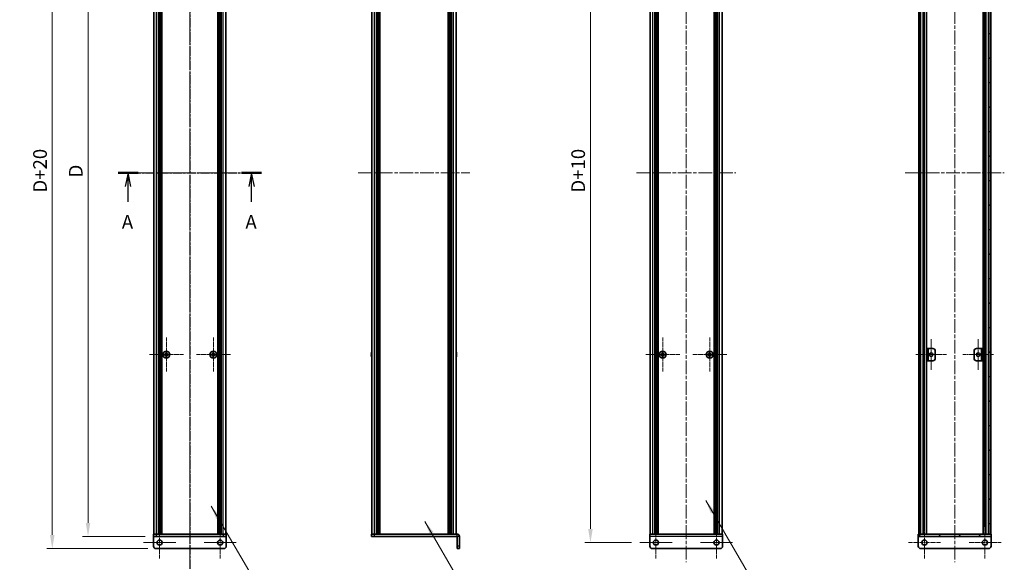
# Model space of a CAD drawing. Units: millimetres. Extents: x -50 to 7754, y -50 to 5138.
# Drawn here: x 1474 to 2287, y 2305 to 2753 of the extents above; entities that cross this region are included whole.
import ezdxf

# ---------------------------------------------------------------- set-up
doc = ezdxf.new("R2010")
doc.units = ezdxf.units.MM
doc.header["$LTSCALE"] = 2
doc.linetypes.add('CHAIN', pattern=[0.3543, 0.2362, -0.0295, 0.0591, -0.0295])
doc.layers.get('Defpoints').update_dxf_attribs({"lineweight": 25})
for name, color, linetype, lineweight, true_color in [('Center Mark (ISO)', 7, 'Continuous', 18, 0x80ffff), ('Centerline (ISO)', 7, 'Continuous', 18, 0x80ffff), ('Hatch (ISO)', 1, 'Continuous', 18, 0xff0000)]:
    doc.layers.add(name, color=color, linetype=linetype, lineweight=lineweight, true_color=true_color)
for name, color, linetype, lineweight in [('Dimension (ISO)', 7, 'Continuous', 18), ('Section Line (ISO)', 7, 'CHAIN', 25), ('Symbol (ISO)', 7, 'Continuous', 18), ('Visible (ISO)', 7, 'Continuous', 35), ('Visible Narrow (ISO)', 7, 'Continuous', 25)]:
    doc.layers.add(name, color=color, linetype=linetype, lineweight=lineweight)
doc.styles.add('Note Text (TK)', font='txt')
doc.dimstyles.new('Default - Method 1b (TK)', dxfattribs={"dimscale": 2, "dimtxt": 2.5, "dimasz": 2.5, "dimexe": 1, "dimexo": 1.5, "dimgap": 1, "dimtad": 1, "dimtoh": 1, "dimrnd": 1e-08, "dimdsep": 46, "dimtxsty": 'Note Text (TK)', "dimcen": 0.09, "dimdle": 5, "dimclrd": 100, "dimclre": 100, "dimclrt": 7, "dimadec": 1, "dimazin": 1, "dimtfac": 1, "dimtmove": 0, "dimatfit": 3, "dimfxl": 0, "dimtolj": 1, "dimlwd": -1, "dimlwe": -1, "dimarcsym": 0})
doc.dimstyles.new('Default - Method 1b (TK)$7', dxfattribs={"dimscale": 2, "dimtxt": 2.5, "dimasz": 2.5, "dimexe": 1, "dimexo": 1.5, "dimgap": 1, "dimtad": 1, "dimtoh": 1, "dimrnd": 1e-08, "dimdsep": 46, "dimtxsty": 'Note Text (TK)', "dimcen": 0.09, "dimdle": 5, "dimclrd": 256, "dimclre": 100, "dimclrt": 7, "dimadec": 1, "dimazin": 1, "dimtfac": 1, "dimtmove": 0, "dimatfit": 3, "dimfxl": 0, "dimtolj": 1, "dimlwd": -1, "dimlwe": -1, "dimarcsym": 0})

# ---------------------------------------------------------------- blocks, each defined once
blk = doc.blocks.new('*D184')
at = {"layer": 'Defpoints', "color": 0, "transparency": 16777216}
for p in [(1584.7, 2926.69), (1530.7, 2326.69), (1584.7, 2326.69)]:
    blk.add_point(p, dxfattribs=at)
at = {"layer": 'Dimension (ISO)', "color": 100, "transparency": 16777216}
for p, q in [((1577.95, 2926.69), (1526.2, 2926.69)), ((1530.7, 2915.44), (1530.7, 2337.94)), ((1577.95, 2326.69), (1526.2, 2326.69))]:
    blk.add_line(p, q, dxfattribs=at)
for points in [[(1528.82, 2915.44), (1532.57, 2915.44), (1530.7, 2926.69)], [(1528.82, 2337.94), (1532.57, 2337.94), (1530.7, 2326.69)]]:
    blk.add_solid(points, dxfattribs=at)
at = {"layer": 'Dimension (ISO)', "color": 7, "transparency": 16777216, "insert": (1520.57, 2619.4), "char_height": 11.25, "attachment_point": 4, "rotation": 90, "style": 'Note Text (TK)'}
blk.add_mtext('\\A1; \\fＭＳ Ｐゴシック|b0|i0;\\H11.2500;D', dxfattribs=at)
blk = doc.blocks.new('*D185')
at = {"layer": 'Defpoints', "color": 0, "transparency": 16777216}
for p in [(1586.7, 2936.69), (1501.2, 2316.69), (1586.7, 2316.69)]:
    blk.add_point(p, dxfattribs=at)
at = {"layer": 'Dimension (ISO)', "color": 100, "transparency": 16777216}
for p, q in [((1579.95, 2936.69), (1496.7, 2936.69)), ((1501.2, 2925.44), (1501.2, 2327.94)), ((1579.95, 2316.69), (1496.7, 2316.69))]:
    blk.add_line(p, q, dxfattribs=at)
for points in [[(1499.32, 2925.44), (1503.07, 2925.44), (1501.2, 2936.69)], [(1499.32, 2327.94), (1503.07, 2327.94), (1501.2, 2316.69)]]:
    blk.add_solid(points, dxfattribs=at)
at = {"layer": 'Dimension (ISO)', "color": 7, "transparency": 16777216, "insert": (1491.07, 2606.9), "char_height": 11.25, "attachment_point": 4, "rotation": 90, "style": 'Note Text (TK)'}
blk.add_mtext('\\A1; \\fＭＳ Ｐゴシック|b0|i0;\\H11.2500;D+20', dxfattribs=at)
blk = doc.blocks.new('*D194')
at = {"layer": 'Defpoints', "color": 0, "transparency": 16777216}
for p in [(1985.88, 2931.69), (1945.23, 2321.69), (1985.88, 2321.69)]:
    blk.add_point(p, dxfattribs=at)
at = {"layer": 'Dimension (ISO)', "color": 100, "transparency": 16777216}
for p, q in [((1979.13, 2931.69), (1940.73, 2931.69)), ((1945.23, 2920.44), (1945.23, 2332.94)), ((1979.13, 2321.69), (1940.73, 2321.69))]:
    blk.add_line(p, q, dxfattribs=at)
for points in [[(1943.36, 2920.44), (1947.11, 2920.44), (1945.23, 2931.69)], [(1943.36, 2332.94), (1947.11, 2332.94), (1945.23, 2321.69)]]:
    blk.add_solid(points, dxfattribs=at)
at = {"layer": 'Dimension (ISO)', "color": 7, "transparency": 16777216, "insert": (1935.11, 2606.9), "char_height": 11.25, "attachment_point": 4, "rotation": 90, "style": 'Note Text (TK)'}
blk.add_mtext('\\A1; \\fＭＳ Ｐゴシック|b0|i0;\\H11.2500;D+10', dxfattribs=at)

msp = doc.modelspace()

# ---------------------------------------------------------------- hatches: boundary and pattern name
at = {"layer": 'Hatch (ISO)'}
h = msp.add_hatch(dxfattribs=at)
h.set_pattern_fill('ANSI31', color=256, scale=114.3, angle=90.0002105, style=0)
h.set_pattern_definition([(135.0002, (736.75, 1850), (-10.10275, -10.10283), [])])
h.paths.add_polyline_path([(2216.0691, 2328.6855), (2217.5691, 2328.6855), (2217.5691, 2924.6855), (2216.0691, 2924.6855)])
h = msp.add_hatch(dxfattribs=at)
h.set_pattern_fill('ANSI31', color=256, scale=114.3, style=0)
h.set_pattern_definition([(45, (736.75, 1850), (-10.10279, 10.10279), [])])
h.paths.add_polyline_path([(2273.9691, 2328.6855), (2275.4691, 2328.6855), (2275.4691, 2924.6855), (2273.9691, 2924.6855)])
h = msp.add_hatch(dxfattribs=at)
h.set_pattern_fill('ANSI31', color=256, scale=114.3, angle=14.9999778, style=0)
h.set_pattern_definition([(60, (736.75, 1850), (-12.37334, 7.14375), [])])
h.paths.add_polyline_path([(2275.7691, 2328.6855), (2275.4691, 2328.6855), (2273.9691, 2328.6855), (2217.5691, 2328.6855), (2216.0691, 2328.6855), (2215.7691, 2328.6855), (2215.7691, 2326.6855), (2275.7691, 2326.6855)])

# ---------------------------------------------------------------- linework, layer by layer
at = {"layer": 'Center Mark (ISO)', "linetype": 'CHAIN', "ltscale": 6.938773}
for p, q in [((1595.2979, 2490.7355), (1595.2979, 2462.6355)), ((1634.0979, 2490.7355), (1634.0979, 2462.6355)), ((2004.8335, 2490.7355), (2004.8335, 2462.6355)), ((2043.6335, 2490.7355), (2043.6335, 2462.6355)), ((1609.3479, 2476.6855), (1581.2479, 2476.6855)), ((1648.1479, 2476.6855), (1620.0479, 2476.6855)), ((2018.8835, 2476.6855), (1990.7835, 2476.6855)), ((2057.6835, 2476.6855), (2029.5835, 2476.6855))]:
    msp.add_line(p, q, dxfattribs=at)
at = {"layer": 'Center Mark (ISO)', "linetype": 'CHAIN', "ltscale": 6.296742}
for p, q in [((2226.3691, 2489.4355), (2226.3691, 2463.9355)), ((2265.1691, 2489.4355), (2265.1691, 2463.9355)), ((2239.1191, 2476.6855), (2213.6191, 2476.6855)), ((2277.9191, 2476.6855), (2252.4191, 2476.6855))]:
    msp.add_line(p, q, dxfattribs=at)
at = {"layer": 'Center Mark (ISO)', "linetype": 'CHAIN', "ltscale": 6.593064}
for p, q in [((1589.6979, 2335.0355), (1589.6979, 2308.3355)), ((1639.6979, 2335.0355), (1639.6979, 2308.3355)), ((1999.2335, 2335.0355), (1999.2335, 2308.3355)), ((2049.2335, 2335.0355), (2049.2335, 2308.3355)), ((2220.7691, 2335.0355), (2220.7691, 2308.3355)), ((2270.7691, 2335.0355), (2270.7691, 2308.3355)), ((1603.0479, 2321.6855), (1576.3479, 2321.6855)), ((1653.0479, 2321.6855), (1626.3479, 2321.6855)), ((2012.5835, 2321.6855), (1985.8835, 2321.6855)), ((2062.5835, 2321.6855), (2035.8835, 2321.6855)), ((2234.1191, 2321.6855), (2207.4191, 2321.6855)), ((2284.1191, 2321.6855), (2257.4191, 2321.6855))]:
    msp.add_line(p, q, dxfattribs=at)
at = {"layer": 'Centerline (ISO)', "linetype": 'CHAIN', "ltscale": 23.990969}
for p, q in [((1614.6979, 2947.9355), (1614.6979, 2305.4355)), ((2024.2335, 2947.9355), (2024.2335, 2305.4355)), ((2245.7691, 2947.9355), (2245.7691, 2305.4355)), ((1573.7479, 2626.6855), (1655.6479, 2626.6855)), ((1753.6824, 2626.6855), (1845.5824, 2626.6855)), ((1983.2835, 2626.6855), (2065.1835, 2626.6855)), ((2204.8191, 2626.6855), (2286.7191, 2626.6855))]:
    msp.add_line(p, q, dxfattribs=at)
at = {"layer": 'Section Line (ISO)', "linetype": 'CHAIN', "ltscale": 16.583725}
msp.add_line((1614.6979, 2965.8892), (1614.6979, 2287.4424), dxfattribs=at)
at = {"layer": 'Section Line (ISO)', "linetype": 'CHAIN', "ltscale": 15.988637}
msp.add_line((1555.4477, 2626.6855), (1673.9051, 2626.6855), dxfattribs=at)
at = {"layer": 'Section Line (ISO)', "linetype": 'Continuous', "lineweight": 50}
for p, q in [((1555.4477, 2626.6855), (1571.9392, 2626.6855)), ((1657.4137, 2626.6855), (1673.9051, 2626.6855))]:
    msp.add_line(p, q, dxfattribs=at)
at = {"layer": 'Section Line (ISO)', "linetype": 'Continuous'}
for p, q in [((1563.6935, 2626.6855), (1561.4435, 2615.4355)), ((1563.6935, 2615.4355), (1563.6935, 2626.6855)), ((1565.9435, 2615.4355), (1563.6935, 2626.6855)), ((1665.6594, 2626.6855), (1663.4094, 2615.4355)), ((1665.6594, 2615.4355), (1665.6594, 2626.6855)), ((1667.9094, 2615.4355), (1665.6594, 2626.6855)), ((1563.6935, 2602.7221), (1563.6935, 2615.4355)), ((1665.6594, 2602.7221), (1665.6594, 2615.4355))]:
    msp.add_line(p, q, dxfattribs=at)
at = {"layer": 'Visible (ISO)'}
for p, q in [((1584.9979, 2328.6855), (1584.9979, 2924.6855)), ((1588.8479, 2328.6855), (1588.8479, 2924.6855)), ((1589.0979, 2328.6855), (1589.0979, 2924.6855)), ((1589.3479, 2328.6855), (1589.3479, 2924.6855)), ((1589.5979, 2328.6855), (1589.5979, 2924.6855)), ((1589.8479, 2328.6855), (1589.8479, 2924.6855)), ((1590.0979, 2328.6855), (1590.0979, 2924.6855)), ((1590.3479, 2328.6855), (1590.3479, 2924.6855)), ((1590.5979, 2328.6855), (1590.5979, 2924.6855)), ((1590.8479, 2328.6855), (1590.8479, 2924.6855)), ((1591.0979, 2328.6855), (1591.0979, 2924.6855)), ((1591.3479, 2328.6855), (1591.3479, 2924.6855)), ((1591.5979, 2328.6855), (1591.5979, 2924.6855)), ((1637.7979, 2328.6855), (1637.7979, 2924.6855)), ((1638.0479, 2328.6855), (1638.0479, 2924.6855)), ((1638.2979, 2328.6855), (1638.2979, 2924.6855)), ((1638.5479, 2328.6855), (1638.5479, 2924.6855)), ((1638.7979, 2328.6855), (1638.7979, 2924.6855)), ((1639.0479, 2328.6855), (1639.0479, 2924.6855)), ((1639.2979, 2328.6855), (1639.2979, 2924.6855)), ((1639.5479, 2328.6855), (1639.5479, 2924.6855)), ((1639.7979, 2328.6855), (1639.7979, 2924.6855)), ((1640.0479, 2328.6855), (1640.0479, 2924.6855)), ((1640.2979, 2328.6855), (1640.2979, 2924.6855)), ((1640.5479, 2328.6855), (1640.5479, 2924.6855)), ((1644.3979, 2328.6855), (1644.3979, 2924.6855)), ((1764.9324, 2328.6855), (1764.9324, 2924.6855)), ((1768.7824, 2328.6855), (1768.7824, 2924.6855)), ((1769.0324, 2328.6855), (1769.0324, 2924.6855)), ((1769.2824, 2328.6855), (1769.2824, 2924.6855)), ((1769.5324, 2328.6855), (1769.5324, 2924.6855)), ((1769.7824, 2328.6855), (1769.7824, 2924.6855)), ((1770.0324, 2328.6855), (1770.0324, 2924.6855)), ((1770.2824, 2328.6855), (1770.2824, 2924.6855)), ((1770.5324, 2328.6855), (1770.5324, 2924.6855)), ((1770.7824, 2328.6855), (1770.7824, 2924.6855)), ((1771.2824, 2328.6855), (1771.2824, 2924.6855)), ((1771.3324, 2924.6855), (1771.3324, 2328.6855)), ((1827.9324, 2328.6855), (1827.9324, 2924.6855)), ((1827.9824, 2328.6855), (1827.9824, 2924.6855)), ((1828.4824, 2328.6855), (1828.4824, 2924.6855)), ((1828.7324, 2328.6855), (1828.7324, 2924.6855)), ((1828.9824, 2328.6855), (1828.9824, 2924.6855)), ((1829.2324, 2328.6855), (1829.2324, 2924.6855)), ((1829.4824, 2328.6855), (1829.4824, 2924.6855)), ((1829.7324, 2328.6855), (1829.7324, 2924.6855)), ((1829.9824, 2328.6855), (1829.9824, 2924.6855)), ((1830.2324, 2328.6855), (1830.2324, 2924.6855)), ((1830.4824, 2328.6855), (1830.4824, 2924.6855)), ((1834.3324, 2328.6855), (1834.3324, 2924.6855)), ((1994.5335, 2328.6855), (1994.5335, 2924.6855)), ((1998.3835, 2328.6855), (1998.3835, 2924.6855)), ((1998.6335, 2328.6855), (1998.6335, 2924.6855)), ((1998.8835, 2328.6855), (1998.8835, 2924.6855)), ((1999.1335, 2328.6855), (1999.1335, 2924.6855)), ((1999.3835, 2328.6855), (1999.3835, 2924.6855)), ((1999.6335, 2328.6855), (1999.6335, 2924.6855)), ((1999.8835, 2328.6855), (1999.8835, 2924.6855)), ((2000.1335, 2328.6855), (2000.1335, 2924.6855)), ((2000.3835, 2328.6855), (2000.3835, 2924.6855)), ((2000.6335, 2328.6855), (2000.6335, 2924.6855)), ((2000.8835, 2328.6855), (2000.8835, 2924.6855)), ((2001.1335, 2328.6855), (2001.1335, 2924.6855)), ((2047.3335, 2328.6855), (2047.3335, 2924.6855)), ((2047.5835, 2328.6855), (2047.5835, 2924.6855)), ((2047.8335, 2328.6855), (2047.8335, 2924.6855)), ((2048.0835, 2328.6855), (2048.0835, 2924.6855)), ((2048.3335, 2328.6855), (2048.3335, 2924.6855)), ((2048.5835, 2328.6855), (2048.5835, 2924.6855)), ((2048.8335, 2328.6855), (2048.8335, 2924.6855)), ((2049.0835, 2328.6855), (2049.0835, 2924.6855)), ((2049.3335, 2328.6855), (2049.3335, 2924.6855)), ((2049.5835, 2328.6855), (2049.5835, 2924.6855)), ((2049.8335, 2328.6855), (2049.8335, 2924.6855)), ((2050.0835, 2328.6855), (2050.0835, 2924.6855)), ((2053.9335, 2328.6855), (2053.9335, 2924.6855)), ((2216.0691, 2924.6855), (2216.0691, 2328.6855)), ((2217.5691, 2328.6855), (2217.5691, 2924.6855)), ((2217.6191, 2328.6855), (2217.6191, 2924.6855)), ((2220.2553, 2328.6855), (2220.2553, 2924.6855)), ((2222.3997, 2328.6855), (2222.3997, 2924.6855)), ((2269.1386, 2328.6855), (2269.1386, 2924.6855)), ((2271.283, 2328.6855), (2271.283, 2924.6855)), ((2273.9191, 2328.6855), (2273.9191, 2924.6855)), ((2273.9691, 2924.6855), (2273.9691, 2328.6855)), ((2275.4691, 2328.6855), (2275.4691, 2924.6855)), ((1594.9229, 2478.2855), (1594.9229, 2477.5605)), ((1595.6729, 2478.2855), (1594.9229, 2478.2855)), ((1595.6729, 2477.5605), (1595.6729, 2478.2855)), ((1633.7229, 2478.2855), (1633.7229, 2477.5605)), ((1634.4729, 2478.2855), (1633.7229, 2478.2855)), ((1634.4729, 2477.5605), (1634.4729, 2478.2855)), ((1764.5672, 2478.2855), (1764.5574, 2478.2855)), ((1834.7075, 2478.2855), (1834.6977, 2478.2855)), ((2005.2085, 2478.2855), (2004.4585, 2478.2855)), ((2004.4585, 2478.2855), (2004.4585, 2477.5605)), ((2005.2085, 2477.5605), (2005.2085, 2478.2855)), ((2044.0085, 2478.2855), (2043.2585, 2478.2855)), ((2043.2585, 2478.2855), (2043.2585, 2477.5605)), ((2044.0085, 2477.5605), (2044.0085, 2478.2855)), ((2223.7691, 2481.6855), (2222.5691, 2481.6855)), ((2222.5691, 2481.6855), (2222.5691, 2471.6855)), ((2223.7691, 2471.6855), (2223.7691, 2481.6855)), ((2223.7691, 2481.6855), (2223.7701, 2481.6855)), ((2223.7701, 2481.6855), (2227.7691, 2481.6855)), ((2229.7691, 2479.6855), (2229.7691, 2473.6855)), ((2261.7691, 2473.6855), (2261.7691, 2479.6855)), ((2263.7691, 2481.6855), (2267.7681, 2481.6855)), ((2267.7681, 2481.6855), (2267.7691, 2481.6855)), ((2268.9691, 2481.6855), (2267.7691, 2481.6855)), ((2267.7691, 2481.6855), (2267.7691, 2471.6855)), ((2268.9691, 2471.6855), (2268.9691, 2481.6855)), ((1594.4229, 2477.0605), (1593.6979, 2477.0605)), ((1593.6979, 2477.0605), (1593.6979, 2476.3105)), ((1593.6979, 2476.3105), (1594.4229, 2476.3105)), ((1594.9229, 2475.8105), (1594.9229, 2475.0855)), ((1594.9229, 2475.0855), (1595.6729, 2475.0855)), ((1595.6729, 2475.0855), (1595.6729, 2475.8105)), ((1596.8979, 2477.0605), (1596.1729, 2477.0605)), ((1596.1729, 2476.3105), (1596.8979, 2476.3105)), ((1596.8979, 2476.3105), (1596.8979, 2477.0605)), ((1633.2229, 2477.0605), (1632.4979, 2477.0605)), ((1632.4979, 2477.0605), (1632.4979, 2476.3105)), ((1632.4979, 2476.3105), (1633.2229, 2476.3105)), ((1633.7229, 2475.8105), (1633.7229, 2475.0855)), ((1633.7229, 2475.0855), (1634.4729, 2475.0855)), ((1634.4729, 2475.0855), (1634.4729, 2475.8105)), ((1635.6979, 2477.0605), (1634.9729, 2477.0605)), ((1634.9729, 2476.3105), (1635.6979, 2476.3105)), ((1635.6979, 2476.3105), (1635.6979, 2477.0605)), ((1764.5672, 2477.0605), (1764.4439, 2477.0605)), ((1764.4439, 2476.3105), (1764.5672, 2476.3105)), ((1764.5574, 2475.0855), (1764.5672, 2475.0855)), ((1834.821, 2477.0605), (1834.6977, 2477.0605)), ((1834.6977, 2476.3105), (1834.821, 2476.3105)), ((1834.6977, 2475.0855), (1834.7075, 2475.0855)), ((2003.9585, 2477.0605), (2003.2335, 2477.0605)), ((2003.2335, 2477.0605), (2003.2335, 2476.3105)), ((2003.2335, 2476.3105), (2003.9585, 2476.3105)), ((2004.4585, 2475.8105), (2004.4585, 2475.0855)), ((2004.4585, 2475.0855), (2005.2085, 2475.0855)), ((2005.2085, 2475.0855), (2005.2085, 2475.8105)), ((2006.4335, 2477.0605), (2005.7085, 2477.0605)), ((2005.7085, 2476.3105), (2006.4335, 2476.3105)), ((2006.4335, 2476.3105), (2006.4335, 2477.0605)), ((2042.7585, 2477.0605), (2042.0335, 2477.0605)), ((2042.0335, 2477.0605), (2042.0335, 2476.3105)), ((2042.0335, 2476.3105), (2042.7585, 2476.3105)), ((2043.2585, 2475.8105), (2043.2585, 2475.0855)), ((2043.2585, 2475.0855), (2044.0085, 2475.0855)), ((2044.0085, 2475.0855), (2044.0085, 2475.8105)), ((2045.2335, 2477.0605), (2044.5085, 2477.0605)), ((2044.5085, 2476.3105), (2045.2335, 2476.3105)), ((2045.2335, 2476.3105), (2045.2335, 2477.0605)), ((2222.5691, 2471.6855), (2223.7691, 2471.6855)), ((2223.7701, 2471.6855), (2223.7691, 2471.6855)), ((2227.7691, 2471.6855), (2223.7701, 2471.6855)), ((2267.7681, 2471.6855), (2263.7691, 2471.6855)), ((2267.7691, 2471.6855), (2267.7681, 2471.6855)), ((2267.7691, 2471.6855), (2268.9691, 2471.6855)), ((2221.228, 2334.6855), (2220.2553, 2334.6855)), ((2271.283, 2334.6855), (2270.3103, 2334.6855)), ((1584.6979, 2328.6855), (1587.1979, 2328.6855)), ((1584.6979, 2328.6855), (1584.6979, 2326.6855)), ((1584.6979, 2326.6845), (1584.6979, 2326.6855)), ((1587.1979, 2326.6855), (1584.6979, 2326.6855)), ((1584.6979, 2318.6855), (1584.6979, 2326.6845)), ((1587.1979, 2328.6855), (1642.1979, 2328.6855)), ((1587.1979, 2326.6855), (1642.1979, 2326.6855)), ((1642.1979, 2328.6855), (1644.6979, 2328.6855)), ((1644.6979, 2326.6855), (1642.1979, 2326.6855)), ((1644.6979, 2326.6855), (1644.6979, 2328.6855)), ((1644.6979, 2326.6845), (1644.6979, 2326.6855)), ((1644.6979, 2318.6855), (1644.6979, 2326.6845)), ((1764.6324, 2328.6855), (1767.1324, 2328.6855)), ((1764.6324, 2328.6855), (1764.6324, 2326.6855)), ((1767.1324, 2326.6855), (1764.6324, 2326.6855)), ((1767.1324, 2328.6855), (1835.1314, 2328.6855)), ((1767.1324, 2326.6855), (1835.1314, 2326.6855)), ((1835.1324, 2318.6855), (1835.1324, 2326.6845)), ((1837.1324, 2318.6855), (1837.1324, 2326.6845)), ((1994.2335, 2328.6855), (2054.2335, 2328.6855)), ((1994.2335, 2328.6855), (1994.2335, 2326.6845)), ((1994.2335, 2318.6855), (1994.2335, 2326.6845)), ((2054.2335, 2326.6845), (2054.2335, 2328.6855)), ((2054.2335, 2326.6845), (2054.2335, 2318.6855)), ((2275.7691, 2328.6855), (2215.7691, 2328.6855)), ((2215.7691, 2328.6855), (2215.7691, 2326.6855)), ((2215.7691, 2326.6855), (2275.7691, 2326.6855)), ((2215.7691, 2326.6845), (2215.7691, 2326.6855)), ((2215.7691, 2318.6855), (2215.7691, 2326.6845)), ((2216.0691, 2328.6855), (2217.5691, 2328.6855)), ((2221.228, 2329.3755), (2220.2553, 2329.3755)), ((2221.0129, 2328.8755), (2220.2553, 2328.8755)), ((2271.283, 2329.3755), (2270.3103, 2329.3755)), ((2271.283, 2328.8755), (2270.5254, 2328.8755)), ((2273.9691, 2328.6855), (2275.4691, 2328.6855)), ((2275.7691, 2326.6855), (2275.7691, 2328.6855)), ((2275.7691, 2326.6845), (2275.7691, 2326.6855)), ((2275.7691, 2318.6855), (2275.7691, 2326.6845)), ((1586.6979, 2316.6855), (1642.6979, 2316.6855)), ((1835.1324, 2316.6855), (1835.1324, 2318.6855)), ((1835.1324, 2316.6855), (1837.1324, 2316.6855)), ((1837.1324, 2318.6855), (1837.1324, 2316.6855)), ((2052.2335, 2316.6855), (1996.2335, 2316.6855)), ((2217.7691, 2316.6855), (2273.7691, 2316.6855))]:
    msp.add_line(p, q, dxfattribs=at)
for centre, radius in [((1595.2979, 2476.6855), 2.8), ((1634.0979, 2476.6855), 2.8), ((2004.8335, 2476.6855), 2.8), ((2043.6335, 2476.6855), 2.8), ((2226.3691, 2476.6855), 1.5), ((2265.1691, 2476.6855), 1.5), ((1589.6979, 2321.6855), 2.1), ((1639.6979, 2321.6855), 2.1), ((1999.2335, 2321.6855), 2.1), ((2049.2335, 2321.6855), 2.1), ((2220.7691, 2321.6855), 2.1), ((2270.7691, 2321.6855), 2.1)]:
    msp.add_circle(centre, radius, dxfattribs=at)
for centre, radius, start, end in [((1771.7847, 2476.6855), 7.3928, 167.5006972, 173.2025995), ((1771.7847, 2476.6855), 7.4023, 157.7739189, 167.5170059), ((1827.4802, 2476.6855), 7.4023, 12.4829941, 22.2260811), ((1827.4802, 2476.6855), 7.3928, 6.7974005, 12.4993028), ((2227.7691, 2479.6855), 2, 0, 90), ((2263.7691, 2479.6855), 2, 90, 180), ((1771.7847, 2476.6855), 7.3928, 186.7974005, 192.4993028), ((1771.7847, 2476.6855), 7.2273, 177.0257751, 182.9742249), ((1771.7847, 2476.6855), 7.4023, 192.4829941, 202.2260811), ((1827.4802, 2476.6855), 7.4023, 337.7739189, 347.5170059), ((1827.4802, 2476.6855), 7.2273, 357.0257751, 2.9742249), ((1827.4802, 2476.6855), 7.3928, 347.5006972, 353.2025995), ((2227.7691, 2473.6855), 2, 270, 0), ((2263.7691, 2473.6855), 2, 180, 270), ((1835.1314, 2326.6845), 2.001, 0, 90), ((1835.1314, 2326.6845), 0.001, 0, 90), ((1586.6979, 2318.6855), 2, 180, 270), ((1642.6979, 2318.6855), 2, 270, 0), ((1996.2335, 2318.6855), 2, 180, 270), ((2052.2335, 2318.6855), 2, 270, 0), ((2217.7691, 2318.6855), 2, 180, 270), ((2273.7691, 2318.6855), 2, 270, 0)]:
    msp.add_arc(centre, radius, start, end, dxfattribs=at)
for points in [[(1594.4229, 2477.0605), (1594.4854, 2477.0605), (1594.5523, 2477.0729), (1594.6756, 2477.1239), (1594.732, 2477.1624), (1594.821, 2477.2514), (1594.8595, 2477.3078), (1594.9105, 2477.431), (1594.9229, 2477.4979), (1594.9229, 2477.5605)], [(1594.9229, 2475.8105), (1594.9229, 2475.873), (1594.9105, 2475.9399), (1594.8595, 2476.0631), (1594.821, 2476.1195), (1594.732, 2476.2085), (1594.6756, 2476.247), (1594.5523, 2476.298), (1594.4854, 2476.3105), (1594.4229, 2476.3105)], [(1595.6729, 2477.5605), (1595.6729, 2477.4979), (1595.6854, 2477.431), (1595.7363, 2477.3078), (1595.7748, 2477.2514), (1595.8639, 2477.1624), (1595.9203, 2477.1239), (1596.0435, 2477.0729), (1596.1104, 2477.0605), (1596.1729, 2477.0605)], [(1596.1729, 2476.3105), (1596.1104, 2476.3105), (1596.0435, 2476.298), (1595.9203, 2476.247), (1595.8639, 2476.2085), (1595.7748, 2476.1195), (1595.7363, 2476.0631), (1595.6854, 2475.9399), (1595.6729, 2475.873), (1595.6729, 2475.8105)], [(1633.2229, 2477.0605), (1633.2854, 2477.0605), (1633.3523, 2477.0729), (1633.4756, 2477.1239), (1633.532, 2477.1624), (1633.621, 2477.2514), (1633.6595, 2477.3078), (1633.7105, 2477.431), (1633.7229, 2477.4979), (1633.7229, 2477.5605)], [(1633.7229, 2475.8105), (1633.7229, 2475.873), (1633.7105, 2475.9399), (1633.6595, 2476.0631), (1633.621, 2476.1195), (1633.532, 2476.2085), (1633.4756, 2476.247), (1633.3523, 2476.298), (1633.2854, 2476.3105), (1633.2229, 2476.3105)], [(1634.4729, 2477.5605), (1634.4729, 2477.4979), (1634.4854, 2477.431), (1634.5363, 2477.3078), (1634.5748, 2477.2514), (1634.6639, 2477.1624), (1634.7203, 2477.1239), (1634.8435, 2477.0729), (1634.9104, 2477.0605), (1634.9729, 2477.0605)], [(1634.9729, 2476.3105), (1634.9104, 2476.3105), (1634.8435, 2476.298), (1634.7203, 2476.247), (1634.6639, 2476.2085), (1634.5748, 2476.1195), (1634.5363, 2476.0631), (1634.4854, 2475.9399), (1634.4729, 2475.873), (1634.4729, 2475.8105)], [(1764.4439, 2477.5605), (1764.4365, 2477.4979), (1764.43, 2477.431), (1764.4214, 2477.3078), (1764.4193, 2477.2514), (1764.4193, 2477.1624), (1764.4214, 2477.1239), (1764.43, 2477.0729), (1764.4365, 2477.0605), (1764.4439, 2477.0605)], [(1764.4439, 2476.3105), (1764.4365, 2476.3105), (1764.43, 2476.298), (1764.4214, 2476.247), (1764.4193, 2476.2085), (1764.4193, 2476.1195), (1764.4214, 2476.0631), (1764.43, 2475.9399), (1764.4365, 2475.873), (1764.4439, 2475.8105)], [(1834.821, 2477.0605), (1834.8284, 2477.0605), (1834.8349, 2477.0729), (1834.8435, 2477.1239), (1834.8456, 2477.1624), (1834.8456, 2477.2514), (1834.8435, 2477.3078), (1834.8349, 2477.431), (1834.8284, 2477.4979), (1834.821, 2477.5605)], [(1834.821, 2475.8105), (1834.8284, 2475.873), (1834.8349, 2475.9399), (1834.8435, 2476.0631), (1834.8456, 2476.1195), (1834.8456, 2476.2085), (1834.8435, 2476.247), (1834.8349, 2476.298), (1834.8284, 2476.3105), (1834.821, 2476.3105)], [(2003.9585, 2477.0605), (2004.0211, 2477.0605), (2004.0879, 2477.0729), (2004.2112, 2477.1239), (2004.2676, 2477.1624), (2004.3566, 2477.2514), (2004.3951, 2477.3078), (2004.4461, 2477.431), (2004.4585, 2477.4979), (2004.4585, 2477.5605)], [(2004.4585, 2475.8105), (2004.4585, 2475.873), (2004.4461, 2475.9399), (2004.3951, 2476.0631), (2004.3566, 2476.1195), (2004.2676, 2476.2085), (2004.2112, 2476.247), (2004.0879, 2476.298), (2004.0211, 2476.3105), (2003.9585, 2476.3105)], [(2005.2085, 2477.5605), (2005.2085, 2477.4979), (2005.221, 2477.431), (2005.2719, 2477.3078), (2005.3105, 2477.2514), (2005.3995, 2477.1624), (2005.4559, 2477.1239), (2005.5791, 2477.0729), (2005.646, 2477.0605), (2005.7085, 2477.0605)], [(2005.7085, 2476.3105), (2005.646, 2476.3105), (2005.5791, 2476.298), (2005.4559, 2476.247), (2005.3995, 2476.2085), (2005.3105, 2476.1195), (2005.2719, 2476.0631), (2005.221, 2475.9399), (2005.2085, 2475.873), (2005.2085, 2475.8105)], [(2042.7585, 2477.0605), (2042.8211, 2477.0605), (2042.8879, 2477.0729), (2043.0112, 2477.1239), (2043.0676, 2477.1624), (2043.1566, 2477.2514), (2043.1951, 2477.3078), (2043.2461, 2477.431), (2043.2585, 2477.4979), (2043.2585, 2477.5605)], [(2043.2585, 2475.8105), (2043.2585, 2475.873), (2043.2461, 2475.9399), (2043.1951, 2476.0631), (2043.1566, 2476.1195), (2043.0676, 2476.2085), (2043.0112, 2476.247), (2042.8879, 2476.298), (2042.8211, 2476.3105), (2042.7585, 2476.3105)], [(2044.0085, 2477.5605), (2044.0085, 2477.4979), (2044.021, 2477.431), (2044.0719, 2477.3078), (2044.1105, 2477.2514), (2044.1995, 2477.1624), (2044.2559, 2477.1239), (2044.3791, 2477.0729), (2044.446, 2477.0605), (2044.5085, 2477.0605)], [(2044.5085, 2476.3105), (2044.446, 2476.3105), (2044.3791, 2476.298), (2044.2559, 2476.247), (2044.1995, 2476.2085), (2044.1105, 2476.1195), (2044.0719, 2476.0631), (2044.021, 2475.9399), (2044.0085, 2475.873), (2044.0085, 2475.8105)]]:
    msp.add_open_spline(points, degree=3, knots=[0.076192776, 0.076192776, 0.076192776, 0.076192776, 0.0950828432, 0.0950828432, 0.1139729103, 0.1139729103, 0.1328629774, 0.1328629774, 0.1517530446, 0.1517530446, 0.1517530446, 0.1517530446], dxfattribs=at)
at = {"layer": 'Visible Narrow (ISO)'}
for p, q in [((1587.1979, 2328.6855), (1587.1979, 2924.6855)), ((1642.1979, 2328.6855), (1642.1979, 2924.6855)), ((1767.1324, 2328.6855), (1767.1324, 2924.6855)), ((1771.0324, 2328.6855), (1771.0324, 2924.6855)), ((1771.5824, 2328.6855), (1771.5824, 2924.6855)), ((1827.6824, 2924.6855), (1827.6824, 2328.6855)), ((1828.2324, 2328.6855), (1828.2324, 2924.6855)), ((1832.1324, 2328.6855), (1832.1324, 2924.6855)), ((1996.7335, 2328.6855), (1996.7335, 2924.6855)), ((2051.7335, 2328.6855), (2051.7335, 2924.6855)), ((2217.9191, 2328.6855), (2217.9191, 2924.6855)), ((2219.7012, 2328.6855), (2219.7012, 2924.6855)), ((2219.8467, 2328.6855), (2219.8467, 2924.6855)), ((2220.9074, 2334.6855), (2220.9074, 2918.6855)), ((2270.6309, 2334.6855), (2270.6309, 2918.6855)), ((2271.6916, 2328.6855), (2271.6916, 2924.6855)), ((2271.8371, 2328.6855), (2271.8371, 2924.6855)), ((2273.6191, 2328.6855), (2273.6191, 2924.6855)), ((2223.7701, 2481.6855), (2223.7701, 2471.6855)), ((2267.7681, 2471.6855), (2267.7681, 2481.6855)), ((1594.6979, 2476.228), (1594.6979, 2477.1429)), ((1594.8405, 2477.2855), (1595.7553, 2477.2855)), ((1595.7553, 2476.0855), (1594.8405, 2476.0855)), ((1595.8979, 2477.1429), (1595.8979, 2476.228)), ((1633.4979, 2476.228), (1633.4979, 2477.1429)), ((1633.6405, 2477.2855), (1634.5553, 2477.2855)), ((1634.5553, 2476.0855), (1633.6405, 2476.0855)), ((1634.6979, 2477.1429), (1634.6979, 2476.228)), ((2004.2335, 2476.228), (2004.2335, 2477.1429)), ((2004.3761, 2477.2855), (2005.2909, 2477.2855)), ((2005.2909, 2476.0855), (2004.3761, 2476.0855)), ((2005.4335, 2477.1429), (2005.4335, 2476.228)), ((2043.0335, 2476.228), (2043.0335, 2477.1429)), ((2043.1761, 2477.2855), (2044.0909, 2477.2855)), ((2044.0909, 2476.0855), (2043.1761, 2476.0855)), ((2044.2335, 2477.1429), (2044.2335, 2476.228)), ((1644.6979, 2326.6845), (1584.6979, 2326.6845)), ((1587.1979, 2326.6855), (1587.1979, 2328.6855)), ((1642.1979, 2328.6855), (1642.1979, 2326.6855)), ((1767.1324, 2326.6855), (1767.1324, 2328.6855)), ((1835.1314, 2326.6855), (1835.1314, 2328.6855)), ((1837.1324, 2326.6845), (1835.1324, 2326.6845)), ((2054.2335, 2326.6845), (1994.2335, 2326.6845)), ((2275.7691, 2326.6845), (2215.7691, 2326.6845)), ((1837.1324, 2318.6855), (1835.1324, 2318.6855))]:
    msp.add_line(p, q, dxfattribs=at)

# ---------------------------------------------------------------- texts
at = {"layer": 'Section Line (ISO)', "char_height": 11.25, "attachment_point": 7, "style": 'Note Text (TK)'}
for insert in [(1558.5805, 2577.0539), (1660.5464, 2577.0539)]:
    msp.add_mtext('A', dxfattribs=dict(at, insert=insert))

# ---------------------------------------------------------------- dimensions: what is measured, and where the dimension line sits
at = {"layer": 'Dimension (ISO)', "color": 100, "true_color": 0x00ff3f}
for base, p1, p2, text, picture, middle in [((1501.1979, 2316.6855), (1586.6979, 2936.6855), (1586.6979, 2316.6855), ' \\fＭＳ Ｐゴシック|b0|i0;\\H11.2500;D+20', '*D185', (1501.1979, 2626.6855)), ((1530.6979, 2326.6855), (1584.6979, 2926.6855), (1584.6979, 2326.6855), ' \\fＭＳ Ｐゴシック|b0|i0;\\H11.2500;D', '*D184', (1530.6979, 2626.6855)), ((1945.2335, 2321.6855), (1985.8835, 2931.6855), (1985.8835, 2321.6855), ' \\fＭＳ Ｐゴシック|b0|i0;\\H11.2500;D+10', '*D194', (1945.2335, 2626.6855))]:
    dim = msp.add_linear_dim(base=base, p1=p1, p2=p2, angle=90, text=text, dimstyle='Default - Method 1b (TK)', override={"dimscale": 0, "dimtxt": 11.25, "dimasz": 11.25, "dimexe": 4.5, "dimexo": 6.75, "dimgap": 4.5, "dimtoh": 0, "dimdec": 2, "dimcen": 0.405, "dimtol": 0, "dimlim": 0, "dimtp": 0, "dimtm": 0, "dimtdec": 2, "dimtofl": 0, "dimatfit": 1}, dxfattribs=at)
    dim.commit()
    dim.dimension.update_dxf_attribs({"geometry": picture, "text_midpoint": middle, "dimtype": 160})

# ---------------------------------------------------------------- leaders
at = {"layer": 'Symbol (ISO)', "color": 100, "true_color": 0x00ff40, "annotation_type": 0, "has_hookline": 1, "hookline_direction": 0}
for points, text_width in [([(2040.4132, 2356.4944), (2092.4753, 2267.3086), (2103.7253, 2267.3086)], 110.9659), ([(1632.4095, 2351.6705), (1682.2675, 2266.3023), (1693.5175, 2266.3023)], 108.7287), ([(1808.6753, 2339.0105), (1851.122, 2265.8963), (1862.372, 2265.8963)], 114.3537)]:
    msp.add_leader(points, dimstyle='Default - Method 1b (TK)$7', override={"dimscale": 0, "dimtxt": 11.25, "dimasz": 11.25, "dimgap": 0, "dimtad": 1}, dxfattribs=dict(at, text_width=text_width))

doc.saveas('drawing.dxf')
